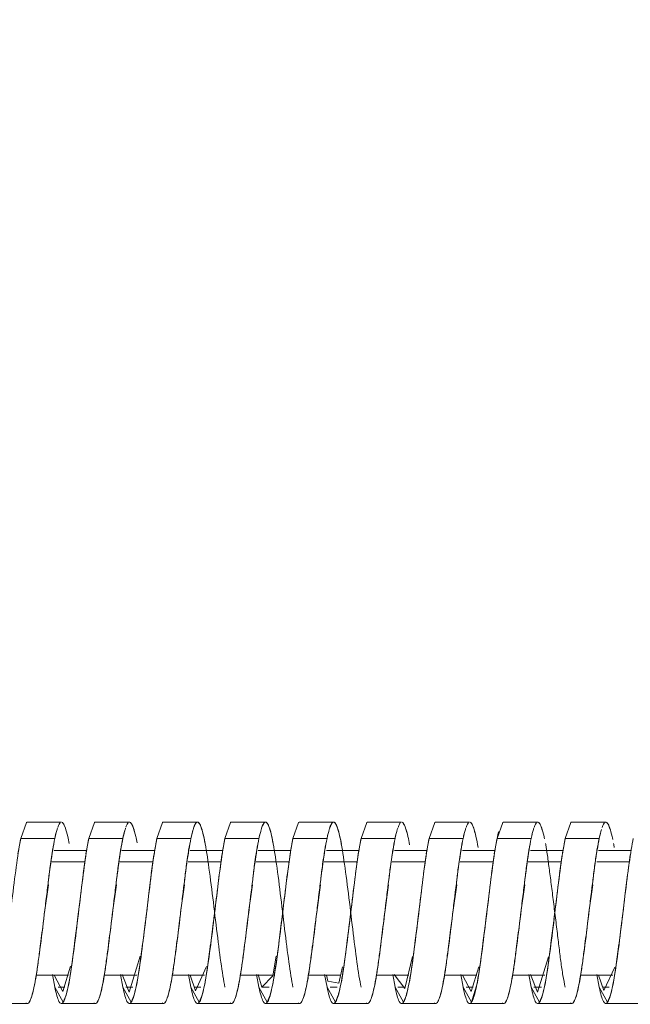
# Model space of a CAD drawing. Units: millimetres. Extents: x 233 to 649, y 175 to 708.
# Drawn here: x 518 to 545, y 621 to 665 of the extents above; entities that cross this region are included whole.
import ezdxf

# ---------------------------------------------------------------- set-up
doc = ezdxf.new("R2010")
doc.units = ezdxf.units.MM
doc.header["$LTSCALE"] = 0.5
doc.linetypes.add('HIDDEN', pattern=[9.525, 6.35, -3.175])
doc.layers.add('5', color=7, linetype='Continuous', lineweight=9)
doc.styles.get("Standard").update_dxf_attribs({"font": 'arial.ttf'})
doc.dimstyles.get("Standard").update_dxf_attribs({"dimtxt": 10, "dimasz": 7, "dimexe": 3, "dimexo": 2, "dimgap": 3, "dimtad": 0, "dimdec": 0, "dimzin": 0, "dimdsep": 46, "dimtxsty": 'Standard', "dimcen": 0.09, "dimclrd": 8, "dimclre": 8, "dimclrt": 256, "dimadec": 0, "dimazin": 0, "dimtfac": 1, "dimtdec": 0, "dimtofl": 0, "dimtmove": 0, "dimatfit": 3, "dimfxl": 7, "dimtfill": 1, "dimtolj": 1, "dimtzin": 0, "dimarcsym": 0})

# ---------------------------------------------------------------- blocks, each defined once
blk = doc.blocks.new('40996_dwg_ɭ__-548368-Lateral_PDF')
at = {"layer": '5'}
for p, q in [((-3344.96, 303.985), (-3345.21, 303.278)), ((-3343.423, 304), (-3344.923, 304)), ((-3341.96, 303.985), (-3342.21, 303.278)), ((-3340.423, 304), (-3341.923, 304)), ((-3338.96, 303.985), (-3339.21, 303.278)), ((-3337.423, 304), (-3338.923, 304)), ((-3335.96, 303.985), (-3336.21, 303.278)), ((-3334.423, 304), (-3335.923, 304)), ((-3332.96, 303.985), (-3333.21, 303.278)), ((-3331.423, 304), (-3332.923, 304)), ((-3329.96, 303.985), (-3330.21, 303.278)), ((-3328.423, 304), (-3329.923, 304)), ((-3326.96, 303.985), (-3327.21, 303.278)), ((-3325.423, 304), (-3326.923, 304)), ((-3323.96, 303.985), (-3324.21, 303.278)), ((-3322.423, 304), (-3323.923, 304)), ((-3320.96, 303.985), (-3321.21, 303.278)), ((-3319.423, 304), (-3320.923, 304)), ((-3345.21, 303.278), (-3345.335, 302.598)), ((-3342.21, 303.278), (-3342.335, 302.598)), ((-3339.21, 303.278), (-3339.335, 302.598)), ((-3336.21, 303.278), (-3336.335, 302.598)), ((-3333.21, 303.278), (-3333.335, 302.598)), ((-3330.21, 303.278), (-3330.335, 302.598)), ((-3327.21, 303.278), (-3327.335, 302.598)), ((-3324.21, 303.278), (-3324.335, 302.598)), ((-3321.21, 303.278), (-3321.335, 302.598)), ((-3342.306, 302.75), (-3343.737, 302.75)), ((-3342.341, 302.559), (-3342.455, 301.734)), ((-3339.306, 302.75), (-3340.749, 302.75)), ((-3339.341, 302.559), (-3339.455, 301.734)), ((-3336.306, 302.75), (-3337.744, 302.75)), ((-3336.341, 302.559), (-3336.455, 301.734)), ((-3333.306, 302.75), (-3334.74, 302.75)), ((-3333.341, 302.559), (-3333.455, 301.734)), ((-3330.306, 302.75), (-3331.735, 302.75)), ((-3330.341, 302.559), (-3330.455, 301.734)), ((-3327.306, 302.75), (-3328.731, 302.75)), ((-3327.341, 302.559), (-3327.455, 301.734)), ((-3324.306, 302.75), (-3325.737, 302.75)), ((-3324.341, 302.559), (-3324.455, 301.734)), ((-3321.306, 302.75), (-3322.737, 302.75)), ((-3321.341, 302.559), (-3321.455, 301.734)), ((-3318.306, 302.75), (-3319.737, 302.75)), ((-3318.341, 302.559), (-3318.455, 301.734)), ((-3342.383, 302.253), (-3343.838, 302.253)), ((-3343.838, 302.253), (-3342.383, 302.253)), ((-3339.383, 302.253), (-3340.838, 302.253)), ((-3340.838, 302.253), (-3339.383, 302.253)), ((-3336.383, 302.253), (-3337.838, 302.253)), ((-3337.838, 302.253), (-3336.383, 302.253)), ((-3333.383, 302.253), (-3334.838, 302.253)), ((-3334.838, 302.253), (-3333.383, 302.253)), ((-3330.383, 302.253), (-3331.838, 302.253)), ((-3331.838, 302.253), (-3330.383, 302.253)), ((-3327.383, 302.253), (-3328.845, 302.253)), ((-3328.845, 302.253), (-3327.383, 302.253)), ((-3324.383, 302.253), (-3325.841, 302.253)), ((-3325.841, 302.253), (-3324.383, 302.253)), ((-3321.383, 302.253), (-3322.837, 302.253)), ((-3322.837, 302.253), (-3321.383, 302.253)), ((-3318.383, 302.253), (-3319.821, 302.253)), ((-3319.821, 302.253), (-3318.383, 302.253)), ((-3342.46, 301.692), (-3342.574, 300.75)), ((-3339.46, 301.692), (-3339.574, 300.75)), ((-3336.46, 301.692), (-3336.574, 300.75)), ((-3333.46, 301.692), (-3333.574, 300.75)), ((-3330.46, 301.692), (-3330.574, 300.75)), ((-3327.46, 301.692), (-3327.574, 300.75)), ((-3324.46, 301.692), (-3324.574, 300.75)), ((-3321.46, 301.692), (-3321.574, 300.75)), ((-3318.46, 301.692), (-3318.574, 300.75)), ((-3343.993, 301.236), (-3344.164, 300.016)), ((-3340.993, 301.236), (-3341.164, 300.016)), ((-3337.993, 301.236), (-3338.164, 300.016)), ((-3334.993, 301.236), (-3335.164, 300.016)), ((-3331.993, 301.236), (-3332.164, 300.016)), ((-3328.993, 301.236), (-3329.164, 300.016)), ((-3325.993, 301.236), (-3326.164, 300.016)), ((-3322.993, 301.236), (-3323.164, 300.016)), ((-3319.993, 301.236), (-3320.164, 300.016)), ((-3342.578, 300.714), (-3342.704, 299.7)), ((-3339.578, 300.714), (-3339.704, 299.7)), ((-3336.578, 300.714), (-3336.704, 299.7)), ((-3333.578, 300.714), (-3333.704, 299.7)), ((-3330.578, 300.714), (-3330.704, 299.7)), ((-3327.578, 300.714), (-3327.704, 299.7)), ((-3324.578, 300.714), (-3324.704, 299.7)), ((-3321.578, 300.714), (-3321.704, 299.7)), ((-3318.578, 300.714), (-3318.704, 299.7)), ((-3342.71, 299.653), (-3342.836, 298.661)), ((-3339.71, 299.653), (-3339.836, 298.661)), ((-3336.71, 299.653), (-3336.836, 298.661)), ((-3333.71, 299.653), (-3333.836, 298.661)), ((-3330.71, 299.653), (-3330.836, 298.661)), ((-3327.71, 299.653), (-3327.836, 298.661)), ((-3324.71, 299.653), (-3324.836, 298.661)), ((-3321.71, 299.653), (-3321.836, 298.661)), ((-3318.71, 299.653), (-3318.836, 298.661)), ((-3342.841, 298.617), (-3342.958, 297.719)), ((-3339.841, 298.617), (-3339.958, 297.719)), ((-3336.841, 298.617), (-3336.958, 297.719)), ((-3333.841, 298.617), (-3333.958, 297.719)), ((-3330.841, 298.617), (-3330.958, 297.719)), ((-3327.841, 298.617), (-3327.958, 297.719)), ((-3324.841, 298.617), (-3324.958, 297.719)), ((-3321.841, 298.617), (-3321.958, 297.719)), ((-3318.841, 298.617), (-3318.958, 297.719)), ((-3342.96, 297.707), (-3343.078, 296.949)), ((-3339.96, 297.707), (-3340.078, 296.949)), ((-3336.96, 297.707), (-3337.078, 296.949)), ((-3333.96, 297.707), (-3334.078, 296.949)), ((-3330.96, 297.707), (-3331.078, 296.949)), ((-3327.96, 297.707), (-3328.078, 296.949)), ((-3324.96, 297.707), (-3325.078, 296.949)), ((-3321.96, 297.707), (-3322.078, 296.949)), ((-3318.96, 297.707), (-3319.078, 296.949)), ((-3344.527, 297.25), (-3343.107, 297.25)), ((-3343.71, 296.722), (-3343.815, 297.277)), ((-3341.527, 297.25), (-3340.098, 297.25)), ((-3340.71, 296.722), (-3340.815, 297.277)), ((-3338.527, 297.25), (-3337.107, 297.25)), ((-3337.71, 296.722), (-3337.815, 297.277)), ((-3335.527, 297.25), (-3334.1, 297.25)), ((-3334.71, 296.722), (-3334.815, 297.277)), ((-3332.527, 297.25), (-3331.107, 297.25)), ((-3331.71, 296.722), (-3331.815, 297.277)), ((-3329.527, 297.25), (-3328.102, 297.25)), ((-3328.71, 296.722), (-3328.815, 297.277)), ((-3326.535, 297.25), (-3325.107, 297.25)), ((-3325.71, 296.722), (-3325.815, 297.277)), ((-3323.534, 297.25), (-3322.104, 297.25)), ((-3322.71, 296.722), (-3322.815, 297.277)), ((-3320.53, 297.25), (-3319.107, 297.25)), ((-3319.71, 296.722), (-3319.815, 297.277)), ((-3343.081, 296.935), (-3343.21, 296.376)), ((-3340.081, 296.935), (-3340.21, 296.376)), ((-3337.081, 296.935), (-3337.21, 296.376)), ((-3334.081, 296.935), (-3334.21, 296.376)), ((-3331.081, 296.935), (-3331.21, 296.376)), ((-3328.081, 296.935), (-3328.21, 296.376)), ((-3325.081, 296.935), (-3325.341, 296.058)), ((-3322.081, 296.935), (-3322.21, 296.376)), ((-3319.081, 296.935), (-3319.21, 296.376)), ((-3343.342, 296.057), (-3343.71, 296.722)), ((-3343.213, 296.366), (-3343.341, 296.058)), ((-3340.342, 296.057), (-3340.71, 296.722)), ((-3340.213, 296.366), (-3340.341, 296.058)), ((-3337.342, 296.057), (-3337.71, 296.722)), ((-3337.213, 296.366), (-3337.341, 296.058)), ((-3334.342, 296.057), (-3334.71, 296.722)), ((-3334.213, 296.366), (-3334.341, 296.058)), ((-3331.699, 296.722), (-3331.71, 296.722)), ((-3331.71, 296.722), (-3331.699, 296.722)), ((-3331.342, 296.057), (-3331.71, 296.722)), ((-3331.213, 296.366), (-3331.341, 296.058)), ((-3328.342, 296.057), (-3328.71, 296.722)), ((-3328.213, 296.366), (-3328.341, 296.058)), ((-3325.342, 296.057), (-3325.71, 296.722)), ((-3322.342, 296.057), (-3322.71, 296.722)), ((-3322.213, 296.366), (-3322.341, 296.058)), ((-3319.342, 296.057), (-3319.71, 296.722)), ((-3319.213, 296.366), (-3319.341, 296.058)), ((-3346.423, 296), (-3344.923, 296)), ((-3343.423, 296), (-3341.923, 296)), ((-3340.423, 296), (-3338.923, 296)), ((-3337.423, 296), (-3335.923, 296)), ((-3334.423, 296), (-3332.923, 296)), ((-3331.423, 296), (-3329.923, 296)), ((-3328.423, 296), (-3326.923, 296)), ((-3325.423, 296), (-3323.923, 296)), ((-3322.423, 296), (-3320.923, 296)), ((-3319.423, 296), (-3317.923, 296))]:
    blk.add_line(p, q, dxfattribs=at)
at = {"layer": '5', "flags": 128}
for points in [[(-3345.21, 303.278), (-3344.835, 303.278), (-3344.46, 303.278), (-3344.085, 303.278), (-3343.71, 303.278)], [(-3343.71, 303.278), (-3344.085, 303.278), (-3344.46, 303.278), (-3344.835, 303.278), (-3345.21, 303.278)], [(-3342.21, 303.278), (-3341.835, 303.278), (-3341.46, 303.278), (-3341.085, 303.278), (-3340.71, 303.278)], [(-3340.71, 303.278), (-3341.085, 303.278), (-3341.46, 303.278), (-3341.835, 303.278), (-3342.21, 303.278)], [(-3339.21, 303.278), (-3338.835, 303.278), (-3338.46, 303.278), (-3338.085, 303.278), (-3337.71, 303.278)], [(-3337.71, 303.278), (-3338.085, 303.278), (-3338.46, 303.278), (-3338.835, 303.278), (-3339.21, 303.278)], [(-3336.21, 303.278), (-3335.835, 303.278), (-3335.46, 303.278), (-3335.085, 303.278), (-3334.71, 303.278)], [(-3334.71, 303.278), (-3335.085, 303.278), (-3335.46, 303.278), (-3335.835, 303.278), (-3336.21, 303.278)], [(-3333.21, 303.278), (-3332.835, 303.278), (-3332.46, 303.278), (-3332.085, 303.278), (-3331.71, 303.278)], [(-3331.71, 303.278), (-3332.085, 303.278), (-3332.46, 303.278), (-3332.835, 303.278), (-3333.21, 303.278)], [(-3330.21, 303.278), (-3329.835, 303.278), (-3329.46, 303.278), (-3329.085, 303.278), (-3328.71, 303.278)], [(-3328.71, 303.278), (-3329.085, 303.278), (-3329.46, 303.278), (-3329.835, 303.278), (-3330.21, 303.278)], [(-3327.21, 303.278), (-3326.835, 303.278), (-3326.46, 303.278), (-3326.085, 303.278), (-3325.71, 303.278)], [(-3325.71, 303.278), (-3326.085, 303.278), (-3326.46, 303.278), (-3326.835, 303.278), (-3327.21, 303.278)], [(-3324.21, 303.278), (-3323.835, 303.278), (-3323.46, 303.278), (-3323.085, 303.278), (-3322.71, 303.278)], [(-3322.71, 303.278), (-3323.085, 303.278), (-3323.46, 303.278), (-3323.835, 303.278), (-3324.21, 303.278)], [(-3321.21, 303.278), (-3320.835, 303.278), (-3320.46, 303.278), (-3320.085, 303.278), (-3319.717, 303.278)], [(-3319.717, 303.278), (-3320.085, 303.278), (-3320.46, 303.278), (-3320.835, 303.278), (-3321.21, 303.278)], [(-3340.745, 297.282), (-3340.432, 296.501), (-3339.944, 298.096)], [(-3334.745, 297.28), (-3334.586, 296.725), (-3334.1, 297.23), (-3333.946, 298.085)], [(-3328.744, 297.278), (-3328.274, 296.664), (-3327.948, 298.073)], [(-3322.744, 297.276), (-3322.437, 296.502), (-3321.95, 298.062)], [(-3343.739, 297.254), (-3343.353, 296.537), (-3343.017, 297.647)], [(-3337.739, 297.255), (-3337.506, 296.563), (-3337.019, 297.636)], [(-3331.739, 297.255), (-3331.672, 296.989), (-3331.187, 296.9), (-3331.02, 297.626)], [(-3325.739, 297.256), (-3325.359, 296.531), (-3325.022, 297.616)], [(-3319.74, 297.256), (-3319.511, 296.571), (-3319.024, 297.605)], [(-3343.269, 296.722), (-3343.335, 296.722), (-3343.568, 296.722)], [(-3343.568, 296.722), (-3343.335, 296.722), (-3343.269, 296.722)], [(-3340.27, 296.722), (-3340.335, 296.722), (-3340.584, 296.722)], [(-3340.584, 296.722), (-3340.335, 296.722), (-3340.27, 296.722)], [(-3337.269, 296.722), (-3337.335, 296.722), (-3337.568, 296.722)], [(-3337.568, 296.722), (-3337.335, 296.722), (-3337.269, 296.722)], [(-3334.256, 296.722), (-3334.335, 296.722), (-3334.586, 296.722)], [(-3334.586, 296.722), (-3334.335, 296.722), (-3334.256, 296.722)], [(-3331.269, 296.722), (-3331.335, 296.722), (-3331.568, 296.722)], [(-3331.568, 296.722), (-3331.335, 296.722), (-3331.269, 296.722)], [(-3328.256, 296.722), (-3328.335, 296.722), (-3328.588, 296.722)], [(-3328.588, 296.722), (-3328.335, 296.722), (-3328.256, 296.722)], [(-3325.269, 296.722), (-3325.335, 296.722), (-3325.569, 296.722)], [(-3325.569, 296.722), (-3325.335, 296.722), (-3325.269, 296.722)], [(-3322.257, 296.722), (-3322.335, 296.722), (-3322.59, 296.722)], [(-3322.59, 296.722), (-3322.335, 296.722), (-3322.257, 296.722)], [(-3319.269, 296.722), (-3319.335, 296.722), (-3319.569, 296.722)], [(-3319.569, 296.722), (-3319.335, 296.722), (-3319.269, 296.722)]]:
    blk.add_lwpolyline(points, dxfattribs=at)
at = {"layer": '5'}
for points in [[(-3344.923, 304), (-3344.937, 304), (-3344.952, 303.994), (-3344.967, 303.983)], [(-3343.469, 303.981), (-3343.454, 303.994), (-3343.438, 304), (-3343.423, 304)], [(-3343.346, 303.948), (-3343.301, 303.887), (-3343.256, 303.774), (-3343.21, 303.612)], [(-3341.923, 304), (-3341.937, 304), (-3341.952, 303.994), (-3341.967, 303.983)], [(-3340.469, 303.981), (-3340.454, 303.994), (-3340.438, 304), (-3340.423, 304)], [(-3340.346, 303.948), (-3340.3, 303.886), (-3340.253, 303.768), (-3340.206, 303.599)], [(-3338.923, 304), (-3338.937, 304), (-3338.952, 303.994), (-3338.967, 303.983)], [(-3337.469, 303.981), (-3337.454, 303.994), (-3337.438, 304), (-3337.423, 304)], [(-3337.346, 303.948), (-3337.298, 303.884), (-3337.251, 303.762), (-3337.203, 303.586)], [(-3335.923, 304), (-3335.937, 304), (-3335.952, 303.994), (-3335.967, 303.983)], [(-3334.469, 303.981), (-3334.454, 303.994), (-3334.438, 304), (-3334.423, 304)], [(-3334.346, 303.948), (-3334.297, 303.882), (-3334.248, 303.755), (-3334.199, 303.572)], [(-3332.923, 304), (-3332.937, 304), (-3332.952, 303.994), (-3332.967, 303.983)], [(-3331.469, 303.981), (-3331.454, 303.994), (-3331.438, 304), (-3331.423, 304)], [(-3331.346, 303.948), (-3331.296, 303.881), (-3331.246, 303.749), (-3331.195, 303.557)], [(-3329.923, 304), (-3329.937, 304), (-3329.952, 303.994), (-3329.967, 303.983)], [(-3328.469, 303.981), (-3328.454, 303.994), (-3328.438, 304), (-3328.423, 304)], [(-3328.346, 303.948), (-3328.295, 303.879), (-3328.243, 303.742), (-3328.191, 303.543)], [(-3326.923, 304), (-3326.937, 304), (-3326.952, 303.994), (-3326.967, 303.983)], [(-3325.469, 303.981), (-3325.454, 303.994), (-3325.438, 304), (-3325.423, 304)], [(-3325.346, 303.948), (-3325.293, 303.877), (-3325.24, 303.735), (-3325.187, 303.527)], [(-3323.923, 304), (-3323.937, 304), (-3323.952, 303.994), (-3323.967, 303.983)], [(-3322.469, 303.981), (-3322.454, 303.994), (-3322.438, 304), (-3322.423, 304)], [(-3322.346, 303.948), (-3322.304, 303.891), (-3322.261, 303.789), (-3322.219, 303.643)], [(-3320.923, 304), (-3320.937, 304), (-3320.952, 303.994), (-3320.967, 303.983)], [(-3319.469, 303.981), (-3319.454, 303.994), (-3319.438, 304), (-3319.423, 304)], [(-3319.346, 303.948), (-3319.304, 303.891), (-3319.261, 303.789), (-3319.219, 303.643)], [(-3345.21, 303.278), (-3345.269, 302.987), (-3345.389, 302.24), (-3345.573, 300.773), (-3345.765, 299.154), (-3345.958, 297.659), (-3346.151, 296.531), (-3346.343, 295.952), (-3346.529, 296), (-3346.65, 296.428), (-3346.71, 296.722)], [(-3343.71, 303.278), (-3343.685, 303.401), (-3343.66, 303.509), (-3343.635, 303.603)], [(-3342.21, 303.278), (-3342.269, 302.987), (-3342.389, 302.24), (-3342.573, 300.773), (-3342.765, 299.154), (-3342.958, 297.659), (-3343.151, 296.531), (-3343.343, 295.952), (-3343.529, 296), (-3343.65, 296.428), (-3343.71, 296.722)], [(-3340.71, 303.278), (-3340.684, 303.407), (-3340.657, 303.521), (-3340.63, 303.618)], [(-3339.21, 303.278), (-3339.269, 302.987), (-3339.389, 302.24), (-3339.573, 300.773), (-3339.765, 299.154), (-3339.958, 297.659), (-3340.151, 296.531), (-3340.343, 295.952), (-3340.529, 296), (-3340.65, 296.428), (-3340.71, 296.722)], [(-3337.71, 303.278), (-3337.682, 303.414), (-3337.654, 303.532), (-3337.626, 303.632)], [(-3336.21, 303.278), (-3336.269, 302.987), (-3336.389, 302.24), (-3336.573, 300.773), (-3336.765, 299.154), (-3336.958, 297.659), (-3337.151, 296.531), (-3337.343, 295.952), (-3337.529, 296), (-3337.65, 296.428), (-3337.71, 296.722)], [(-3334.71, 303.278), (-3334.699, 303.329), (-3334.689, 303.378), (-3334.679, 303.424)], [(-3333.21, 303.278), (-3333.269, 302.987), (-3333.389, 302.24), (-3333.573, 300.773), (-3333.765, 299.154), (-3333.958, 297.659), (-3334.151, 296.531), (-3334.343, 295.952), (-3334.529, 296), (-3334.65, 296.428), (-3334.71, 296.722)], [(-3331.71, 303.278), (-3331.698, 303.337), (-3331.686, 303.393), (-3331.674, 303.445)], [(-3330.21, 303.278), (-3330.269, 302.987), (-3330.389, 302.24), (-3330.573, 300.773), (-3330.765, 299.154), (-3330.958, 297.659), (-3331.151, 296.531), (-3331.343, 295.952), (-3331.529, 296), (-3331.65, 296.428), (-3331.71, 296.722)], [(-3328.71, 303.278), (-3328.696, 303.344), (-3328.683, 303.407), (-3328.669, 303.465)], [(-3327.21, 303.278), (-3327.269, 302.987), (-3327.389, 302.24), (-3327.573, 300.773), (-3327.765, 299.154), (-3327.958, 297.659), (-3328.151, 296.531), (-3328.343, 295.952), (-3328.529, 296), (-3328.65, 296.428), (-3328.71, 296.722)], [(-3325.71, 303.278), (-3325.695, 303.352), (-3325.68, 303.421), (-3325.664, 303.485)], [(-3324.21, 303.278), (-3324.269, 302.987), (-3324.389, 302.24), (-3324.573, 300.773), (-3324.765, 299.154), (-3324.958, 297.659), (-3325.151, 296.531), (-3325.343, 295.952), (-3325.529, 296), (-3325.65, 296.428), (-3325.71, 296.722)], [(-3324.141, 303.579), (-3324.164, 303.491), (-3324.187, 303.39), (-3324.21, 303.278)], [(-3322.71, 303.278), (-3322.693, 303.359), (-3322.677, 303.435), (-3322.66, 303.504)], [(-3321.21, 303.278), (-3321.269, 302.987), (-3321.389, 302.24), (-3321.573, 300.773), (-3321.765, 299.154), (-3321.958, 297.659), (-3322.151, 296.531), (-3322.343, 295.952), (-3322.529, 296), (-3322.65, 296.428), (-3322.71, 296.722)], [(-3319.71, 303.278), (-3319.676, 303.431), (-3319.643, 303.563), (-3319.61, 303.668)], [(-3319.71, 303.278), (-3319.692, 303.367), (-3319.674, 303.449), (-3319.655, 303.522)], [(-3318.21, 303.278), (-3318.269, 302.987), (-3318.389, 302.24), (-3318.573, 300.773), (-3318.765, 299.154), (-3318.958, 297.659), (-3319.151, 296.531), (-3319.343, 295.952), (-3319.529, 296), (-3319.65, 296.428), (-3319.71, 296.722)], [(-3319.078, 303.051), (-3319.067, 302.994), (-3319.057, 302.936), (-3319.047, 302.875)], [(-3344.841, 296.058), (-3344.81, 296.103), (-3344.744, 296.245), (-3344.643, 296.612), (-3344.545, 297.111), (-3344.488, 297.499), (-3344.46, 297.707)], [(-3341.841, 296.058), (-3341.81, 296.103), (-3341.744, 296.245), (-3341.643, 296.612), (-3341.545, 297.111), (-3341.488, 297.499), (-3341.46, 297.707)], [(-3338.841, 296.058), (-3338.81, 296.103), (-3338.744, 296.245), (-3338.643, 296.612), (-3338.545, 297.111), (-3338.488, 297.499), (-3338.46, 297.707)], [(-3335.841, 296.058), (-3335.81, 296.103), (-3335.744, 296.245), (-3335.643, 296.612), (-3335.545, 297.111), (-3335.488, 297.499), (-3335.46, 297.707)], [(-3332.841, 296.058), (-3332.81, 296.103), (-3332.744, 296.245), (-3332.643, 296.612), (-3332.545, 297.111), (-3332.488, 297.499), (-3332.46, 297.707)], [(-3329.841, 296.058), (-3329.81, 296.103), (-3329.744, 296.245), (-3329.643, 296.612), (-3329.545, 297.111), (-3329.488, 297.499), (-3329.46, 297.707)], [(-3326.841, 296.058), (-3326.81, 296.103), (-3326.744, 296.245), (-3326.643, 296.612), (-3326.545, 297.111), (-3326.488, 297.499), (-3326.46, 297.707)], [(-3323.841, 296.058), (-3323.81, 296.103), (-3323.744, 296.245), (-3323.643, 296.612), (-3323.545, 297.111), (-3323.488, 297.499), (-3323.46, 297.707)], [(-3320.841, 296.058), (-3320.81, 296.103), (-3320.744, 296.245), (-3320.643, 296.612), (-3320.545, 297.111), (-3320.488, 297.499), (-3320.46, 297.707)]]:
    blk.add_open_spline(points, degree=3, dxfattribs=at)
for points, knots in [([(-3343.71, 303.278), (-3343.676, 303.431), (-3343.636, 303.589), (-3343.597, 303.71), (-3343.591, 303.73)], [0, 0, 0, 0, 0.0625, 0.07527758, 0.07527758, 0.07527758, 0.07527758]), ([(-3343.578, 303.766), (-3343.557, 303.825), (-3343.521, 303.908), (-3343.487, 303.957), (-3343.474, 303.972)], [0.08333333, 0.08333333, 0.08333333, 0.08333333, 0.125, 0.15625, 0.15625, 0.15625, 0.15625]), ([(-3343.397, 303.994), (-3343.379, 303.986), (-3343.329, 303.94), (-3343.244, 303.755), (-3343.154, 303.429), (-3343.099, 303.164), (-3343.078, 303.051)], [0.212439, 0.212439, 0.212439, 0.212439, 0.25, 0.3125, 0.375, 0.4166667, 0.4166667, 0.4166667, 0.4166667]), ([(-3340.71, 303.278), (-3340.676, 303.431), (-3340.636, 303.589), (-3340.597, 303.71), (-3340.591, 303.73)], [0, 0, 0, 0, 0.0625, 0.07527757, 0.07527757, 0.07527757, 0.07527757]), ([(-3340.575, 303.776), (-3340.555, 303.83), (-3340.52, 303.91), (-3340.487, 303.957), (-3340.474, 303.972)], [0.08572933, 0.08572933, 0.08572933, 0.08572933, 0.125, 0.15625, 0.15625, 0.15625, 0.15625]), ([(-3340.397, 303.994), (-3340.379, 303.986), (-3340.329, 303.94), (-3340.244, 303.755), (-3340.156, 303.439), (-3340.104, 303.189), (-3340.085, 303.09)], [0.2124389, 0.2124389, 0.2124389, 0.2124389, 0.25, 0.3125, 0.375, 0.4118225, 0.4118225, 0.4118225, 0.4118225]), ([(-3337.71, 303.278), (-3337.676, 303.431), (-3337.636, 303.589), (-3337.597, 303.71), (-3337.591, 303.73)], [0, 0, 0, 0, 0.0625, 0.07527756, 0.07527756, 0.07527756, 0.07527756]), ([(-3337.599, 303.725), (-3337.576, 303.796), (-3337.493, 304.006), (-3337.347, 304.051), (-3337.155, 303.486), (-3336.961, 302.368), (-3336.768, 300.878), (-3336.576, 299.255), (-3336.391, 297.774), (-3336.27, 297.017), (-3336.21, 296.722)], [0.0777596, 0.0777596, 0.0777596, 0.0777596, 0.125, 0.25, 0.375, 0.5, 0.625, 0.75, 0.875, 1, 1, 1, 1]), ([(-3337.568, 303.794), (-3337.55, 303.84), (-3337.518, 303.913), (-3337.487, 303.957), (-3337.474, 303.972)], [0.09019566, 0.09019566, 0.09019566, 0.09019566, 0.125, 0.15625, 0.15625, 0.15625, 0.15625]), ([(-3337.397, 303.994), (-3337.379, 303.986), (-3337.329, 303.94), (-3337.244, 303.755), (-3337.154, 303.429), (-3337.099, 303.164), (-3337.078, 303.051)], [0.2124389, 0.2124389, 0.2124389, 0.2124389, 0.25, 0.3125, 0.375, 0.4166667, 0.4166667, 0.4166667, 0.4166667]), ([(-3334.71, 303.278), (-3334.676, 303.431), (-3334.636, 303.589), (-3334.597, 303.71), (-3334.591, 303.73)], [0, 0, 0, 0, 0.0625, 0.07527755, 0.07527755, 0.07527755, 0.07527755]), ([(-3334.599, 303.725), (-3334.576, 303.796), (-3334.493, 304.006), (-3334.347, 304.051), (-3334.155, 303.486), (-3333.961, 302.368), (-3333.768, 300.878), (-3333.576, 299.255), (-3333.391, 297.774), (-3333.27, 297.017), (-3333.21, 296.722)], [0.0777596, 0.0777596, 0.0777596, 0.0777596, 0.125, 0.25, 0.375, 0.5, 0.625, 0.75, 0.875, 1, 1, 1, 1]), ([(-3334.561, 303.811), (-3334.546, 303.85), (-3334.516, 303.916), (-3334.487, 303.957), (-3334.474, 303.972)], [0.09454162, 0.09454162, 0.09454162, 0.09454162, 0.125, 0.15625, 0.15625, 0.15625, 0.15625]), ([(-3334.397, 303.994), (-3334.379, 303.986), (-3334.329, 303.94), (-3334.244, 303.755), (-3334.154, 303.429), (-3334.099, 303.164), (-3334.078, 303.051)], [0.2124388, 0.2124388, 0.2124388, 0.2124388, 0.25, 0.3125, 0.375, 0.4166667, 0.4166667, 0.4166667, 0.4166667]), ([(-3331.71, 303.278), (-3331.676, 303.431), (-3331.636, 303.589), (-3331.597, 303.71), (-3331.591, 303.73)], [0, 0, 0, 0, 0.0625, 0.07527753, 0.07527753, 0.07527753, 0.07527753]), ([(-3331.599, 303.725), (-3331.576, 303.796), (-3331.493, 304.006), (-3331.347, 304.051), (-3331.155, 303.486), (-3330.961, 302.368), (-3330.768, 300.878), (-3330.576, 299.255), (-3330.391, 297.774), (-3330.27, 297.017), (-3330.21, 296.722)], [0.0777596, 0.0777596, 0.0777596, 0.0777596, 0.125, 0.25, 0.375, 0.5, 0.625, 0.75, 0.875, 1, 1, 1, 1]), ([(-3331.578, 303.766), (-3331.557, 303.825), (-3331.521, 303.908), (-3331.487, 303.957), (-3331.474, 303.972)], [0.08333333, 0.08333333, 0.08333333, 0.08333333, 0.125, 0.15625, 0.15625, 0.15625, 0.15625]), ([(-3331.397, 303.994), (-3331.379, 303.986), (-3331.329, 303.94), (-3331.244, 303.755), (-3331.152, 303.421), (-3331.095, 303.144), (-3331.072, 303.018)], [0.2124388, 0.2124388, 0.2124388, 0.2124388, 0.25, 0.3125, 0.375, 0.4206426, 0.4206426, 0.4206426, 0.4206426]), ([(-3328.71, 303.278), (-3328.676, 303.431), (-3328.636, 303.589), (-3328.597, 303.71), (-3328.591, 303.73)], [0, 0, 0, 0, 0.0625, 0.07527752, 0.07527752, 0.07527752, 0.07527752]), ([(-3328.578, 303.766), (-3328.557, 303.825), (-3328.521, 303.908), (-3328.487, 303.957), (-3328.474, 303.972)], [0.08333333, 0.08333333, 0.08333333, 0.08333333, 0.125, 0.15625, 0.15625, 0.15625, 0.15625]), ([(-3328.397, 303.994), (-3328.379, 303.986), (-3328.329, 303.94), (-3328.244, 303.755), (-3328.15, 303.416), (-3328.092, 303.131), (-3328.068, 302.997)], [0.2124387, 0.2124387, 0.2124387, 0.2124387, 0.25, 0.3125, 0.375, 0.4232354, 0.4232354, 0.4232354, 0.4232354]), ([(-3325.71, 303.278), (-3325.676, 303.431), (-3325.636, 303.589), (-3325.597, 303.71), (-3325.591, 303.73)], [0, 0, 0, 0, 0.0625, 0.07527751, 0.07527751, 0.07527751, 0.07527751]), ([(-3325.578, 303.766), (-3325.557, 303.825), (-3325.521, 303.908), (-3325.487, 303.957), (-3325.474, 303.972)], [0.08333333, 0.08333333, 0.08333333, 0.08333333, 0.125, 0.15625, 0.15625, 0.15625, 0.15625]), ([(-3325.397, 303.994), (-3325.379, 303.986), (-3325.329, 303.94), (-3325.244, 303.755), (-3325.143, 303.388), (-3325.077, 303.056), (-3325.047, 302.875)], [0.2124387, 0.2124387, 0.2124387, 0.2124387, 0.25, 0.3125, 0.375, 0.4375, 0.4375, 0.4375, 0.4375]), ([(-3322.71, 303.278), (-3322.676, 303.431), (-3322.636, 303.589), (-3322.597, 303.71), (-3322.591, 303.73)], [0, 0, 0, 0, 0.0625, 0.0752775, 0.0752775, 0.0752775, 0.0752775]), ([(-3322.578, 303.766), (-3322.557, 303.825), (-3322.521, 303.908), (-3322.487, 303.957), (-3322.474, 303.972)], [0.08333333, 0.08333333, 0.08333333, 0.08333333, 0.125, 0.15625, 0.15625, 0.15625, 0.15625]), ([(-3322.397, 303.994), (-3322.379, 303.986), (-3322.329, 303.94), (-3322.244, 303.755), (-3322.168, 303.482), (-3322.127, 303.296), (-3322.12, 303.26)], [0.2124387, 0.2124387, 0.2124387, 0.2124387, 0.25, 0.3125, 0.375, 0.3898726, 0.3898726, 0.3898726, 0.3898726]), ([(-3319.578, 303.766), (-3319.557, 303.825), (-3319.521, 303.908), (-3319.487, 303.957), (-3319.474, 303.972)], [0.08333333, 0.08333333, 0.08333333, 0.08333333, 0.125, 0.15625, 0.15625, 0.15625, 0.15625]), ([(-3319.397, 303.994), (-3319.379, 303.986), (-3319.329, 303.94), (-3319.244, 303.755), (-3319.167, 303.475), (-3319.124, 303.282), (-3319.115, 303.237)], [0.2124386, 0.2124386, 0.2124386, 0.2124386, 0.25, 0.3125, 0.375, 0.3929782, 0.3929782, 0.3929782, 0.3929782]), ([(-3344.969, 296.019), (-3344.928, 295.985), (-3344.826, 296.011), (-3344.655, 296.514), (-3344.461, 297.632), (-3344.268, 299.122), (-3344.076, 300.745), (-3343.891, 302.226), (-3343.77, 302.983), (-3343.71, 303.278)], [0.1666667, 0.1666667, 0.1666667, 0.1666667, 0.25, 0.375, 0.5, 0.625, 0.75, 0.875, 1, 1, 1, 1]), ([(-3343.837, 302.588), (-3343.828, 302.645), (-3343.786, 302.898), (-3343.743, 303.124), (-3343.71, 303.278)], [0.91968711, 0.91968711, 0.91968711, 0.91968711, 0.9375, 1, 1, 1, 1]), ([(-3341.969, 296.019), (-3341.928, 295.985), (-3341.826, 296.011), (-3341.655, 296.514), (-3341.461, 297.632), (-3341.268, 299.122), (-3341.076, 300.745), (-3340.891, 302.226), (-3340.77, 302.983), (-3340.71, 303.278)], [0.1666667, 0.1666667, 0.1666667, 0.1666667, 0.25, 0.375, 0.5, 0.625, 0.75, 0.875, 1, 1, 1, 1]), ([(-3340.837, 302.588), (-3340.828, 302.645), (-3340.786, 302.898), (-3340.743, 303.124), (-3340.71, 303.278)], [0.9196871, 0.9196871, 0.9196871, 0.9196871, 0.9375, 1, 1, 1, 1]), ([(-3338.969, 296.019), (-3338.928, 295.985), (-3338.826, 296.011), (-3338.655, 296.514), (-3338.461, 297.632), (-3338.268, 299.122), (-3338.076, 300.745), (-3337.891, 302.226), (-3337.77, 302.983), (-3337.71, 303.278)], [0.1666667, 0.1666667, 0.1666667, 0.1666667, 0.25, 0.375, 0.5, 0.625, 0.75, 0.875, 1, 1, 1, 1]), ([(-3337.837, 302.588), (-3337.828, 302.645), (-3337.786, 302.898), (-3337.743, 303.124), (-3337.71, 303.278)], [0.91968708, 0.91968708, 0.91968708, 0.91968708, 0.9375, 1, 1, 1, 1]), ([(-3335.969, 296.019), (-3335.928, 295.985), (-3335.826, 296.011), (-3335.655, 296.514), (-3335.461, 297.632), (-3335.268, 299.122), (-3335.076, 300.745), (-3334.891, 302.226), (-3334.77, 302.983), (-3334.71, 303.278)], [0.1666667, 0.1666667, 0.1666667, 0.1666667, 0.25, 0.375, 0.5, 0.625, 0.75, 0.875, 1, 1, 1, 1]), ([(-3334.837, 302.588), (-3334.828, 302.645), (-3334.786, 302.898), (-3334.743, 303.124), (-3334.71, 303.278)], [0.91968706, 0.91968706, 0.91968706, 0.91968706, 0.9375, 1, 1, 1, 1]), ([(-3332.969, 296.019), (-3332.928, 295.985), (-3332.826, 296.011), (-3332.655, 296.514), (-3332.461, 297.632), (-3332.268, 299.122), (-3332.076, 300.745), (-3331.891, 302.226), (-3331.77, 302.983), (-3331.71, 303.278)], [0.1666667, 0.1666667, 0.1666667, 0.1666667, 0.25, 0.375, 0.5, 0.625, 0.75, 0.875, 1, 1, 1, 1]), ([(-3331.837, 302.588), (-3331.828, 302.645), (-3331.786, 302.898), (-3331.743, 303.124), (-3331.71, 303.278)], [0.91968704, 0.91968704, 0.91968704, 0.91968704, 0.9375, 1, 1, 1, 1]), ([(-3329.969, 296.019), (-3329.928, 295.985), (-3329.826, 296.011), (-3329.655, 296.514), (-3329.461, 297.632), (-3329.268, 299.122), (-3329.076, 300.745), (-3328.891, 302.226), (-3328.77, 302.983), (-3328.71, 303.278)], [0.1666667, 0.1666667, 0.1666667, 0.1666667, 0.25, 0.375, 0.5, 0.625, 0.75, 0.875, 1, 1, 1, 1]), ([(-3328.837, 302.588), (-3328.828, 302.645), (-3328.786, 302.898), (-3328.743, 303.124), (-3328.71, 303.278)], [0.91968703, 0.91968703, 0.91968703, 0.91968703, 0.9375, 1, 1, 1, 1]), ([(-3326.969, 296.019), (-3326.928, 295.985), (-3326.826, 296.011), (-3326.655, 296.514), (-3326.461, 297.632), (-3326.268, 299.122), (-3326.076, 300.745), (-3325.891, 302.226), (-3325.77, 302.983), (-3325.71, 303.278)], [0.1666667, 0.1666667, 0.1666667, 0.1666667, 0.25, 0.375, 0.5, 0.625, 0.75, 0.875, 1, 1, 1, 1]), ([(-3325.837, 302.588), (-3325.828, 302.645), (-3325.786, 302.898), (-3325.743, 303.124), (-3325.71, 303.278)], [0.91968701, 0.91968701, 0.91968701, 0.91968701, 0.9375, 1, 1, 1, 1]), ([(-3323.969, 296.019), (-3323.928, 295.985), (-3323.826, 296.011), (-3323.655, 296.514), (-3323.461, 297.632), (-3323.268, 299.122), (-3323.076, 300.745), (-3322.891, 302.226), (-3322.77, 302.983), (-3322.71, 303.278)], [0.1666667, 0.1666667, 0.1666667, 0.1666667, 0.25, 0.375, 0.5, 0.625, 0.75, 0.875, 1, 1, 1, 1]), ([(-3322.837, 302.588), (-3322.828, 302.645), (-3322.786, 302.898), (-3322.743, 303.124), (-3322.71, 303.278)], [0.91968699, 0.91968699, 0.91968699, 0.91968699, 0.9375, 1, 1, 1, 1]), ([(-3320.969, 296.019), (-3320.928, 295.985), (-3320.826, 296.011), (-3320.655, 296.514), (-3320.461, 297.632), (-3320.268, 299.122), (-3320.076, 300.745), (-3319.891, 302.226), (-3319.77, 302.983), (-3319.71, 303.278)], [0.1666667, 0.1666667, 0.1666667, 0.1666667, 0.25, 0.375, 0.5, 0.625, 0.75, 0.875, 1, 1, 1, 1]), ([(-3319.946, 301.805), (-3319.932, 301.918), (-3319.889, 302.251), (-3319.81, 302.772), (-3319.743, 303.124), (-3319.71, 303.278)], [0.84375, 0.84375, 0.84375, 0.84375, 0.875, 0.9375, 1, 1, 1, 1]), ([(-3322.078, 303.051), (-3322.067, 302.994), (-3322.026, 302.76), (-3321.96, 302.306), (-3321.875, 301.642), (-3321.777, 300.883), (-3321.676, 300.079), (-3321.577, 299.278), (-3321.5, 298.65), (-3321.447, 298.193), (-3321.389, 297.749), (-3321.31, 297.228), (-3321.243, 296.876), (-3321.21, 296.722)], [0.4166667, 0.4166667, 0.4166667, 0.4166667, 0.4375, 0.5, 0.5625, 0.625, 0.6875, 0.75, 0.8125, 0.84375, 0.875, 0.9375, 1, 1, 1, 1]), ([(-3343.946, 301.805), (-3343.932, 301.918), (-3343.899, 302.177), (-3343.863, 302.424), (-3343.841, 302.559)], [0.84375, 0.84375, 0.84375, 0.84375, 0.875, 0.91666667, 0.91666667, 0.91666667, 0.91666667]), ([(-3340.946, 301.805), (-3340.932, 301.918), (-3340.899, 302.177), (-3340.863, 302.424), (-3340.841, 302.559)], [0.84375, 0.84375, 0.84375, 0.84375, 0.875, 0.91666667, 0.91666667, 0.91666667, 0.91666667]), ([(-3337.946, 301.805), (-3337.932, 301.918), (-3337.899, 302.177), (-3337.863, 302.424), (-3337.841, 302.559)], [0.84375, 0.84375, 0.84375, 0.84375, 0.875, 0.91666667, 0.91666667, 0.91666667, 0.91666667]), ([(-3335.078, 300.714), (-3335.046, 300.974), (-3335, 301.35), (-3334.947, 301.807), (-3334.899, 302.177), (-3334.863, 302.424), (-3334.841, 302.559)], [0.75, 0.75, 0.75, 0.75, 0.8125, 0.84375, 0.875, 0.9166667, 0.9166667, 0.9166667, 0.9166667]), ([(-3331.946, 301.805), (-3331.932, 301.918), (-3331.899, 302.177), (-3331.863, 302.424), (-3331.841, 302.559)], [0.84375, 0.84375, 0.84375, 0.84375, 0.875, 0.91666667, 0.91666667, 0.91666667, 0.91666667]), ([(-3328.946, 301.805), (-3328.932, 301.918), (-3328.899, 302.177), (-3328.863, 302.424), (-3328.841, 302.559)], [0.84375, 0.84375, 0.84375, 0.84375, 0.875, 0.91666667, 0.91666667, 0.91666667, 0.91666667]), ([(-3325.946, 301.805), (-3325.932, 301.918), (-3325.899, 302.177), (-3325.863, 302.424), (-3325.841, 302.559)], [0.84375, 0.84375, 0.84375, 0.84375, 0.875, 0.91666667, 0.91666667, 0.91666667, 0.91666667]), ([(-3322.946, 301.805), (-3322.932, 301.918), (-3322.899, 302.177), (-3322.863, 302.424), (-3322.841, 302.559)], [0.84375, 0.84375, 0.84375, 0.84375, 0.875, 0.91666667, 0.91666667, 0.91666667, 0.91666667]), ([(-3344.078, 300.714), (-3344.046, 300.974), (-3344, 301.35), (-3343.96, 301.692), (-3343.946, 301.805)], [0.75, 0.75, 0.75, 0.75, 0.8125, 0.84375, 0.84375, 0.84375, 0.84375]), ([(-3341.078, 300.714), (-3341.046, 300.974), (-3341, 301.35), (-3340.96, 301.692), (-3340.946, 301.805)], [0.75, 0.75, 0.75, 0.75, 0.8125, 0.84375, 0.84375, 0.84375, 0.84375]), ([(-3338.078, 300.714), (-3338.046, 300.974), (-3338, 301.35), (-3337.96, 301.692), (-3337.946, 301.805)], [0.75, 0.75, 0.75, 0.75, 0.8125, 0.84375, 0.84375, 0.84375, 0.84375]), ([(-3332.078, 300.714), (-3332.046, 300.974), (-3332, 301.35), (-3331.96, 301.692), (-3331.946, 301.805)], [0.75, 0.75, 0.75, 0.75, 0.8125, 0.84375, 0.84375, 0.84375, 0.84375]), ([(-3329.078, 300.714), (-3329.046, 300.974), (-3329, 301.35), (-3328.96, 301.692), (-3328.946, 301.805)], [0.75, 0.75, 0.75, 0.75, 0.8125, 0.84375, 0.84375, 0.84375, 0.84375]), ([(-3326.078, 300.714), (-3326.046, 300.974), (-3326, 301.35), (-3325.96, 301.692), (-3325.946, 301.805)], [0.75, 0.75, 0.75, 0.75, 0.8125, 0.84375, 0.84375, 0.84375, 0.84375]), ([(-3323.078, 300.714), (-3323.046, 300.974), (-3323, 301.35), (-3322.96, 301.692), (-3322.946, 301.805)], [0.75, 0.75, 0.75, 0.75, 0.8125, 0.84375, 0.84375, 0.84375, 0.84375]), ([(-3320.078, 300.714), (-3320.046, 300.974), (-3320, 301.35), (-3319.96, 301.692), (-3319.946, 301.805)], [0.75, 0.75, 0.75, 0.75, 0.8125, 0.84375, 0.84375, 0.84375, 0.84375]), ([(-3344.208, 299.67), (-3344.197, 299.753), (-3344.153, 300.104), (-3344.11, 300.455), (-3344.078, 300.714)], [0.66793278, 0.66793278, 0.66793278, 0.66793278, 0.6875, 0.75, 0.75, 0.75, 0.75]), ([(-3341.208, 299.67), (-3341.197, 299.753), (-3341.153, 300.104), (-3341.11, 300.455), (-3341.078, 300.714)], [0.66793276, 0.66793276, 0.66793276, 0.66793276, 0.6875, 0.75, 0.75, 0.75, 0.75]), ([(-3338.208, 299.67), (-3338.197, 299.753), (-3338.153, 300.104), (-3338.11, 300.455), (-3338.078, 300.714)], [0.66793275, 0.66793275, 0.66793275, 0.66793275, 0.6875, 0.75, 0.75, 0.75, 0.75]), ([(-3335.208, 299.67), (-3335.197, 299.753), (-3335.153, 300.104), (-3335.11, 300.455), (-3335.078, 300.714)], [0.66793273, 0.66793273, 0.66793273, 0.66793273, 0.6875, 0.75, 0.75, 0.75, 0.75]), ([(-3332.208, 299.67), (-3332.197, 299.753), (-3332.153, 300.104), (-3332.11, 300.455), (-3332.078, 300.714)], [0.66793271, 0.66793271, 0.66793271, 0.66793271, 0.6875, 0.75, 0.75, 0.75, 0.75]), ([(-3329.208, 299.67), (-3329.197, 299.753), (-3329.153, 300.104), (-3329.11, 300.455), (-3329.078, 300.714)], [0.6679327, 0.6679327, 0.6679327, 0.6679327, 0.6875, 0.75, 0.75, 0.75, 0.75]), ([(-3326.208, 299.67), (-3326.197, 299.753), (-3326.153, 300.104), (-3326.11, 300.455), (-3326.078, 300.714)], [0.66793268, 0.66793268, 0.66793268, 0.66793268, 0.6875, 0.75, 0.75, 0.75, 0.75]), ([(-3323.208, 299.67), (-3323.197, 299.753), (-3323.153, 300.104), (-3323.11, 300.455), (-3323.078, 300.714)], [0.66793267, 0.66793267, 0.66793267, 0.66793267, 0.6875, 0.75, 0.75, 0.75, 0.75]), ([(-3320.208, 299.67), (-3320.197, 299.753), (-3320.153, 300.104), (-3320.11, 300.455), (-3320.078, 300.714)], [0.66793265, 0.66793265, 0.66793265, 0.66793265, 0.6875, 0.75, 0.75, 0.75, 0.75]), ([(-3344.34, 298.633), (-3344.319, 298.792), (-3344.276, 299.127), (-3344.232, 299.475), (-3344.21, 299.653)], [0.58471298, 0.58471298, 0.58471298, 0.58471298, 0.625, 0.66666667, 0.66666667, 0.66666667, 0.66666667]), ([(-3341.34, 298.633), (-3341.319, 298.792), (-3341.276, 299.127), (-3341.232, 299.475), (-3341.21, 299.653)], [0.58471297, 0.58471297, 0.58471297, 0.58471297, 0.625, 0.66666667, 0.66666667, 0.66666667, 0.66666667]), ([(-3338.34, 298.633), (-3338.319, 298.792), (-3338.276, 299.127), (-3338.232, 299.475), (-3338.21, 299.653)], [0.58471295, 0.58471295, 0.58471295, 0.58471295, 0.625, 0.66666667, 0.66666667, 0.66666667, 0.66666667]), ([(-3335.34, 298.633), (-3335.319, 298.792), (-3335.276, 299.127), (-3335.232, 299.475), (-3335.21, 299.653)], [0.58471294, 0.58471294, 0.58471294, 0.58471294, 0.625, 0.66666667, 0.66666667, 0.66666667, 0.66666667]), ([(-3332.34, 298.633), (-3332.319, 298.792), (-3332.276, 299.127), (-3332.232, 299.475), (-3332.21, 299.653)], [0.58471292, 0.58471292, 0.58471292, 0.58471292, 0.625, 0.66666667, 0.66666667, 0.66666667, 0.66666667]), ([(-3329.34, 298.633), (-3329.319, 298.792), (-3329.276, 299.127), (-3329.232, 299.475), (-3329.21, 299.653)], [0.58471291, 0.58471291, 0.58471291, 0.58471291, 0.625, 0.66666667, 0.66666667, 0.66666667, 0.66666667]), ([(-3326.34, 298.633), (-3326.319, 298.792), (-3326.276, 299.127), (-3326.232, 299.475), (-3326.21, 299.653)], [0.58471289, 0.58471289, 0.58471289, 0.58471289, 0.625, 0.66666667, 0.66666667, 0.66666667, 0.66666667]), ([(-3323.34, 298.633), (-3323.319, 298.792), (-3323.276, 299.127), (-3323.232, 299.475), (-3323.21, 299.653)], [0.58471288, 0.58471288, 0.58471288, 0.58471288, 0.625, 0.66666667, 0.66666667, 0.66666667, 0.66666667]), ([(-3320.34, 298.633), (-3320.319, 298.792), (-3320.276, 299.127), (-3320.232, 299.475), (-3320.21, 299.653)], [0.58471286, 0.58471286, 0.58471286, 0.58471286, 0.625, 0.66666667, 0.66666667, 0.66666667, 0.66666667]), ([(-3344.46, 297.707), (-3344.432, 297.915), (-3344.394, 298.21), (-3344.352, 298.534), (-3344.342, 298.616)], [0.5, 0.5, 0.5, 0.5, 0.5625, 0.58333333, 0.58333333, 0.58333333, 0.58333333]), ([(-3341.46, 297.707), (-3341.432, 297.915), (-3341.394, 298.21), (-3341.352, 298.534), (-3341.342, 298.616)], [0.5, 0.5, 0.5, 0.5, 0.5625, 0.58333333, 0.58333333, 0.58333333, 0.58333333]), ([(-3338.46, 297.707), (-3338.432, 297.915), (-3338.394, 298.21), (-3338.352, 298.534), (-3338.342, 298.616)], [0.5, 0.5, 0.5, 0.5, 0.5625, 0.58333333, 0.58333333, 0.58333333, 0.58333333]), ([(-3335.46, 297.707), (-3335.432, 297.915), (-3335.394, 298.21), (-3335.352, 298.534), (-3335.342, 298.616)], [0.5, 0.5, 0.5, 0.5, 0.5625, 0.58333333, 0.58333333, 0.58333333, 0.58333333]), ([(-3332.46, 297.707), (-3332.432, 297.915), (-3332.394, 298.21), (-3332.352, 298.534), (-3332.342, 298.616)], [0.5, 0.5, 0.5, 0.5, 0.5625, 0.58333333, 0.58333333, 0.58333333, 0.58333333]), ([(-3329.46, 297.707), (-3329.432, 297.915), (-3329.394, 298.21), (-3329.352, 298.534), (-3329.342, 298.616)], [0.5, 0.5, 0.5, 0.5, 0.5625, 0.58333333, 0.58333333, 0.58333333, 0.58333333]), ([(-3326.46, 297.707), (-3326.432, 297.915), (-3326.394, 298.21), (-3326.352, 298.534), (-3326.342, 298.616)], [0.5, 0.5, 0.5, 0.5, 0.5625, 0.58333333, 0.58333333, 0.58333333, 0.58333333]), ([(-3323.46, 297.707), (-3323.432, 297.915), (-3323.394, 298.21), (-3323.352, 298.534), (-3323.342, 298.616)], [0.5, 0.5, 0.5, 0.5, 0.5625, 0.58333333, 0.58333333, 0.58333333, 0.58333333]), ([(-3320.46, 297.707), (-3320.432, 297.915), (-3320.394, 298.21), (-3320.352, 298.534), (-3320.342, 298.616)], [0.5, 0.5, 0.5, 0.5, 0.5625, 0.58333333, 0.58333333, 0.58333333, 0.58333333]), ([(-3344.974, 296.028), (-3344.96, 296.013), (-3344.935, 295.997), (-3344.909, 296), (-3344.897, 296.006)], [0.15625, 0.15625, 0.15625, 0.15625, 0.1875, 0.21243898, 0.21243898, 0.21243898, 0.21243898]), ([(-3341.974, 296.028), (-3341.96, 296.013), (-3341.935, 295.997), (-3341.909, 296), (-3341.897, 296.006)], [0.15625, 0.15625, 0.15625, 0.15625, 0.1875, 0.21243893, 0.21243893, 0.21243893, 0.21243893]), ([(-3338.974, 296.028), (-3338.96, 296.013), (-3338.935, 295.997), (-3338.909, 296), (-3338.897, 296.006)], [0.15625, 0.15625, 0.15625, 0.15625, 0.1875, 0.21243889, 0.21243889, 0.21243889, 0.21243889]), ([(-3335.974, 296.028), (-3335.96, 296.013), (-3335.935, 295.997), (-3335.909, 296), (-3335.897, 296.006)], [0.15625, 0.15625, 0.15625, 0.15625, 0.1875, 0.21243885, 0.21243885, 0.21243885, 0.21243885]), ([(-3332.974, 296.028), (-3332.96, 296.013), (-3332.935, 295.997), (-3332.909, 296), (-3332.897, 296.006)], [0.15625, 0.15625, 0.15625, 0.15625, 0.1875, 0.21243881, 0.21243881, 0.21243881, 0.21243881]), ([(-3329.974, 296.028), (-3329.96, 296.013), (-3329.935, 295.997), (-3329.909, 296), (-3329.897, 296.006)], [0.15625, 0.15625, 0.15625, 0.15625, 0.1875, 0.21243877, 0.21243877, 0.21243877, 0.21243877]), ([(-3326.974, 296.028), (-3326.96, 296.013), (-3326.935, 295.997), (-3326.909, 296), (-3326.897, 296.006)], [0.15625, 0.15625, 0.15625, 0.15625, 0.1875, 0.21243872, 0.21243872, 0.21243872, 0.21243872]), ([(-3323.974, 296.028), (-3323.96, 296.013), (-3323.935, 295.997), (-3323.909, 296), (-3323.897, 296.006)], [0.15625, 0.15625, 0.15625, 0.15625, 0.1875, 0.21243868, 0.21243868, 0.21243868, 0.21243868]), ([(-3320.974, 296.028), (-3320.96, 296.013), (-3320.937, 295.998), (-3320.913, 296), (-3320.904, 296.003)], [0.15625, 0.15625, 0.15625, 0.15625, 0.1875, 0.20792646, 0.20792646, 0.20792646, 0.20792646])]:
    blk.add_open_spline(points, degree=3, knots=knots, dxfattribs=at)
blk = doc.blocks.new('*D67')
at = {"color": 8, "linetype": 'HIDDEN', "lineweight": -2, "transparency": 16777216}
for p, q in [((327.454, 632.246), (327.454, 675.657)), ((594.454, 667.246), (594.454, 675.657))]:
    blk.add_line(p, q, dxfattribs=at)
at = {"color": 8, "lineweight": -2, "transparency": 16777216}
for p, q in [((334.454, 672.657), (446.821, 672.657)), ((587.454, 672.657), (475.086, 672.657))]:
    blk.add_line(p, q, dxfattribs=at)
at = {"color": 8, "transparency": 16777216}
for points in [[(334.454, 673.823), (334.454, 671.49), (327.454, 672.657)], [(587.454, 673.823), (587.454, 671.49), (594.454, 672.657)]]:
    blk.add_solid(points, dxfattribs=at)
at = {"layer": 'Defpoints', "color": 0, "transparency": 16777216}
for p in [(594.454, 672.657), (594.454, 665.246), (327.454, 630.246)]:
    blk.add_point(p, dxfattribs=at)
at = {"lineweight": 30, "transparency": 16777216, "insert": (460.954, 672.657), "char_height": 10, "attachment_point": 5, "bg_fill": 3, "box_fill_scale": 1.1, "bg_fill_color": 256, "bg_fill_true_color": 13158600, "bg_fill_transparency": 0}
blk.add_mtext('\\A1;267', dxfattribs=at)
blk = doc.blocks.new('*D68')
at = {"color": 8, "linetype": 'HIDDEN', "lineweight": -2, "transparency": 16777216}
for p, q in [((262.954, 641.746), (262.954, 704.424)), ((594.454, 667.246), (594.454, 704.424))]:
    blk.add_line(p, q, dxfattribs=at)
at = {"color": 8, "lineweight": -2, "transparency": 16777216}
for p, q in [((269.954, 701.424), (414.711, 701.424)), ((587.454, 701.424), (442.696, 701.424))]:
    blk.add_line(p, q, dxfattribs=at)
at = {"color": 8, "transparency": 16777216}
for points in [[(269.954, 702.59), (269.954, 700.257), (262.954, 701.424)], [(587.454, 702.59), (587.454, 700.257), (594.454, 701.424)]]:
    blk.add_solid(points, dxfattribs=at)
at = {"layer": 'Defpoints', "color": 0, "transparency": 16777216}
for p in [(594.454, 701.424), (594.454, 665.246), (262.954, 639.746)]:
    blk.add_point(p, dxfattribs=at)
at = {"lineweight": 30, "transparency": 16777216, "insert": (428.704, 701.424), "char_height": 10, "attachment_point": 5, "bg_fill": 3, "box_fill_scale": 1.1, "bg_fill_color": 256, "bg_fill_true_color": 13158600, "bg_fill_transparency": 0}
blk.add_mtext('\\A1;332', dxfattribs=at)

msp = doc.modelspace()

# ---------------------------------------------------------------- block references
at = {"lineweight": 30}
msp.add_blockref('40996_dwg_ɭ__-548368-Lateral_PDF', (3863.414, 325.246), dxfattribs=at)

# ---------------------------------------------------------------- dimensions: what is measured, and where the dimension line sits
dim = msp.add_linear_dim(base=(594.454, 672.657), p1=(327.454, 630.246), p2=(594.454, 665.246), dimstyle='Standard', override={"dimtmove": 1}, dxfattribs=at)
dim.commit()
dim.dimension.update_dxf_attribs({"geometry": '*D67', "text_midpoint": (460.954, 672.657)})

# ---------------------------------------------------------------- next in the draw order: dimensions: what is measured, and where the dimension line sits
dim = msp.add_linear_dim(base=(594.453712381, 701.423718312), p1=(262.953712381, 639.746115653), p2=(594.453712381, 665.246351738), dimstyle='Standard', dxfattribs=at)
dim.commit()
dim.dimension.update_dxf_attribs({"geometry": '*D68', "text_midpoint": (428.703712381, 701.423718312)})

doc.saveas('drawing.dxf')
